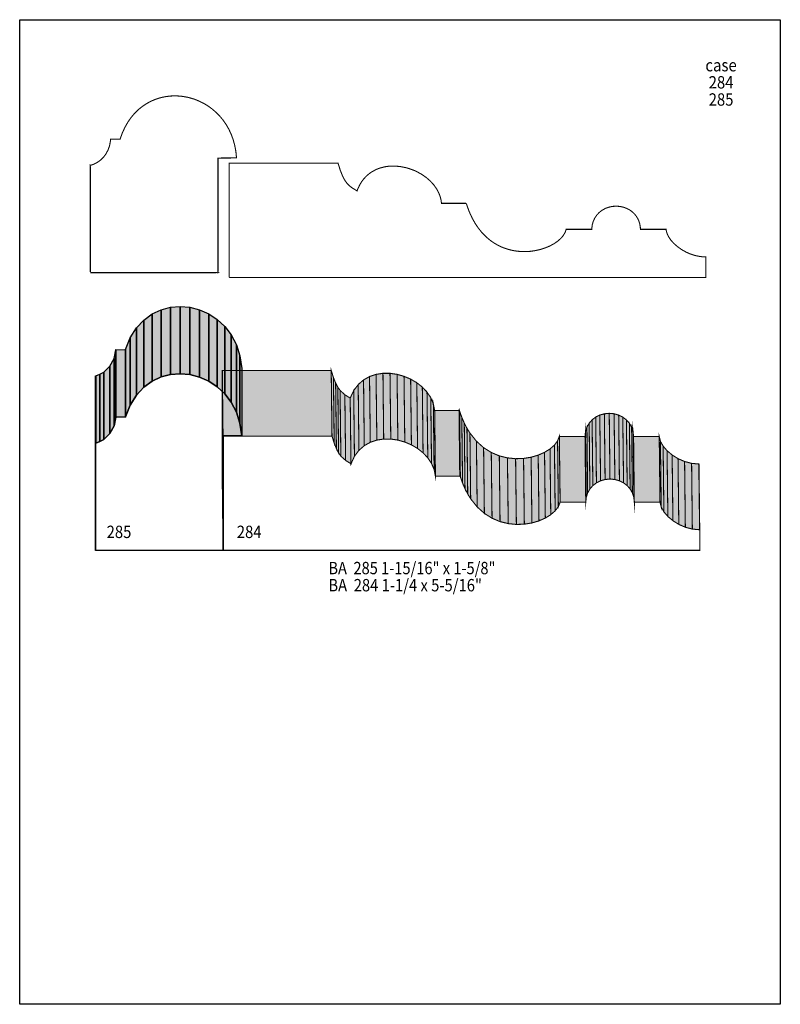
# Model space of a CAD drawing. Extents: x 0 to 8.5, y -4.1 to 6.9.
import ezdxf
from ezdxf.enums import TextEntityAlignment as Align

# ---------------------------------------------------------------- set-up
doc = ezdxf.new("R2010")
doc.units = 0
doc.header["$LTSCALE"] = 0.044
doc.layers.get('0').update_dxf_attribs({"linetype": 'CONTINUOUS'})
doc.layers.add('FOREGROUND', color=7, linetype='CONTINUOUS')
doc.styles.add('SN0', font='ROMAND', dxfattribs={"width": 0.00044})

msp = doc.modelspace()

# ---------------------------------------------------------------- linework, layer by layer
at = {"linetype": 'CONTINUOUS', "const_width": 0.01188}
for points in [[(1.12288, 5.52024), (1.01508, 5.52156), (1.01332, 5.4956), (1.00408, 5.44676), (0.9878, 5.40056), (0.96492, 5.35788), (0.95128, 5.33808), (0.93588, 5.31916), (0.91916, 5.30156), (0.90112, 5.28528), (0.88176, 5.27076), (0.86064, 5.25756), (0.83864, 5.24612), (0.81576, 5.23644), (0.79112, 5.22852), (0.7898, 5.22984), (0.7898, 4.02952), (0.78848, 4.02952), (2.2176, 4.02952), (2.21628, 4.02864), (2.21628, 5.30992), (2.42308, 5.31124), (2.41604, 5.38296), (2.40328, 5.45072), (2.38568, 5.5154), (2.36324, 5.57612), (2.33684, 5.63288), (2.30604, 5.68612), (2.27172, 5.7354), (2.23388, 5.78072), (2.19252, 5.82208), (2.14896, 5.85948), (2.10276, 5.89292), (2.05436, 5.92196), (2.00376, 5.9466), (1.95228, 5.96728), (1.89904, 5.98312), (1.8722, 5.98972), (1.81808, 5.99896), (1.76352, 6.0038), (1.70896, 6.0038), (1.68168, 6.00248), (1.62712, 5.99544), (1.57388, 5.984), (1.52152, 5.96772), (1.47004, 5.94616), (1.42076, 5.91976), (1.37324, 5.88852), (1.32792, 5.85244), (1.28524, 5.81064), (1.24564, 5.764), (1.20956, 5.71208), (1.17656, 5.65444), (1.14752, 5.59152), (1.12288, 5.52332), (1.12288, 5.52024)], [(4.98608, 4.80436), (4.71372, 4.80436), (4.70844, 4.84176), (4.6992, 4.87784), (4.68644, 4.91304), (4.66092, 4.96276), (4.62836, 5.0094), (4.58964, 5.05208), (4.54608, 5.09036), (4.49768, 5.12468), (4.44532, 5.15416), (4.40924, 5.17132), (4.35248, 5.192), (4.31376, 5.203), (4.25436, 5.21488), (4.19496, 5.22016), (4.15536, 5.22016), (4.11664, 5.21752), (4.07792, 5.2118), (4.02204, 5.19684), (3.98596, 5.1832), (3.93492, 5.15592), (3.90324, 5.13348), (3.87332, 5.10752), (3.8456, 5.0776), (3.82052, 5.04416), (3.79808, 5.00676), (3.77872, 4.9654), (3.76992, 4.94296), (3.71008, 4.97992), (3.6828, 5.00148), (3.65684, 5.02876), (3.63176, 5.0644), (3.60712, 5.11192), (3.58248, 5.17352), (3.55784, 5.25228), (2.3408, 5.25228), (2.3408, 3.98024), (2.34476, 3.97628), (7.66744, 3.97628), (7.66744, 4.20552), (7.62564, 4.20728), (7.58516, 4.213), (7.54556, 4.2218), (7.48792, 4.24116), (7.4514, 4.257), (7.39948, 4.2856), (7.35284, 4.3186), (7.31148, 4.35468), (7.27672, 4.39296), (7.25032, 4.433), (7.23712, 4.46028), (7.22788, 4.48712), (7.22348, 4.51352), (6.9366, 4.51352), (6.93528, 4.54124), (6.9278, 4.5804), (6.91988, 4.60504), (6.90976, 4.6288), (6.88996, 4.66092), (6.87412, 4.68072), (6.85652, 4.69876), (6.83716, 4.71548), (6.81648, 4.73), (6.78216, 4.74804), (6.7452, 4.76124), (6.70604, 4.7696), (6.66468, 4.77224), (6.62332, 4.7696), (6.58416, 4.76124), (6.5472, 4.74804), (6.51332, 4.73), (6.49264, 4.71548), (6.47328, 4.69876), (6.44776, 4.67104), (6.42664, 4.6398), (6.41036, 4.60504), (6.39936, 4.56764), (6.3954, 4.54124), (6.39408, 4.51352), (6.1072, 4.51352), (6.094, 4.47656), (6.07156, 4.44048), (6.0522, 4.4176), (6.01656, 4.3846), (5.97388, 4.35468), (5.92504, 4.32784), (5.87092, 4.3054), (5.8124, 4.28692), (5.75036, 4.27372), (5.70724, 4.268), (5.66324, 4.26536), (5.61836, 4.26492), (5.57304, 4.268), (5.52728, 4.27416), (5.48152, 4.28384), (5.4362, 4.29704), (5.39088, 4.31376), (5.34644, 4.33488), (5.30288, 4.35952), (5.26064, 4.389), (5.21972, 4.42244), (5.16164, 4.48184), (5.12512, 4.5276), (5.0908, 4.5782), (5.05912, 4.63408), (5.03052, 4.69524), (5.01688, 4.7278), (4.99268, 4.79776), (4.98608, 4.80436)], [(3.49008, 2.20352), (3.48128, 2.93788), (3.50592, 2.85912), (3.51472, 2.12476), (3.49008, 2.20352)], [(2.2726, 2.20352), (2.26424, 2.93788), (3.48128, 2.93788), (3.49008, 2.20352), (2.2726, 2.20352)], [(2.2726, 0.93192), (2.26424, 1.66628), (2.26424, 2.93788), (2.2726, 2.20352), (2.2726, 0.93192)], [(3.51472, 2.12476), (3.50592, 2.85912), (3.53056, 2.79752), (3.53936, 2.06316), (3.51472, 2.12476)], [(3.85088, 2.0966), (3.84252, 2.83096), (3.9094, 2.8688), (3.9182, 2.13444), (3.85088, 2.0966)], [(3.9182, 2.13444), (3.9094, 2.8688), (3.98244, 2.89344), (3.99124, 2.15908), (3.9182, 2.13444)], [(3.99124, 2.15908), (3.98244, 2.89344), (4.05944, 2.90488), (4.0678, 2.17052), (3.99124, 2.15908)], [(4.0678, 2.17052), (4.05944, 2.90488), (4.1382, 2.90488), (4.147, 2.17052), (4.0678, 2.17052)], [(4.147, 2.17052), (4.1382, 2.90488), (4.2174, 2.89344), (4.22576, 2.15908), (4.147, 2.17052)], [(4.22576, 2.15908), (4.2174, 2.89344), (4.29484, 2.87144), (4.30364, 2.13708), (4.22576, 2.15908)], [(4.30364, 2.13708), (4.29484, 2.87144), (4.36876, 2.8402), (4.37756, 2.10584), (4.30364, 2.13708)], [(3.53936, 2.06316), (3.53056, 2.79752), (3.5552, 2.75044), (3.56356, 2.01608), (3.53936, 2.06316)], [(3.56356, 2.01608), (3.5552, 2.75044), (3.58028, 2.71436), (3.58908, 1.98), (3.56356, 2.01608)], [(3.74088, 1.97736), (3.73252, 2.71172), (3.78268, 2.7786), (3.79104, 2.04424), (3.74088, 1.97736)], [(3.79104, 2.04424), (3.78268, 2.7786), (3.84252, 2.83096), (3.85088, 2.0966), (3.79104, 2.04424)], [(4.37756, 2.10584), (4.36876, 2.8402), (4.43784, 2.79972), (4.4462, 2.06536), (4.37756, 2.10584)], [(4.4462, 2.06536), (4.43784, 2.79972), (4.49944, 2.75088), (4.5078, 2.01652), (4.4462, 2.06536)], [(4.5078, 2.01652), (4.49944, 2.75088), (4.5518, 2.695), (4.5606, 1.96064), (4.5078, 2.01652)], [(3.58908, 1.98), (3.58028, 2.71436), (3.63352, 2.66596), (3.64232, 1.9316), (3.58908, 1.98)], [(3.64232, 1.9316), (3.63352, 2.66596), (3.69336, 2.62856), (3.70216, 1.8942), (3.64232, 1.9316)], [(3.70216, 1.8942), (3.69336, 2.62856), (3.73252, 2.71172), (3.74088, 1.97736), (3.70216, 1.8942)], [(4.5606, 1.96064), (4.5518, 2.695), (4.5936, 2.63208), (4.6024, 1.89772), (4.5606, 1.96064)], [(4.6024, 1.89772), (4.5936, 2.63208), (4.62264, 2.56388), (4.63144, 1.82952), (4.6024, 1.89772)], [(4.63144, 1.82952), (4.62264, 2.56388), (4.6376, 2.48996), (4.64596, 1.7556), (4.63144, 1.82952)], [(4.64596, 1.7556), (4.6376, 2.48996), (4.90952, 2.48996), (4.91788, 1.7556), (4.64596, 1.7556)], [(4.91788, 1.7556), (4.90952, 2.48996), (4.91612, 2.48336), (4.92448, 1.749), (4.91788, 1.7556)], [(4.92448, 1.749), (4.91612, 2.48336), (4.94032, 2.41384), (4.94912, 1.67948), (4.92448, 1.749)], [(4.94912, 1.67948), (4.94032, 2.41384), (4.96804, 2.3496), (4.9764, 1.61524), (4.94912, 1.67948)], [(6.40508, 1.65044), (6.39672, 2.3848), (6.43676, 2.4156), (6.44512, 1.68124), (6.40508, 1.65044)], [(6.44512, 1.68124), (6.43676, 2.4156), (6.48252, 2.43848), (6.49132, 1.70412), (6.44512, 1.68124)], [(6.49132, 1.70412), (6.48252, 2.43848), (6.53356, 2.453), (6.54192, 1.71864), (6.49132, 1.70412)], [(6.54192, 1.71864), (6.53356, 2.453), (6.58812, 2.45784), (6.59648, 1.72348), (6.54192, 1.71864)], [(6.59648, 1.72348), (6.58812, 2.45784), (6.64268, 2.453), (6.65104, 1.71864), (6.59648, 1.72348)], [(6.65104, 1.71864), (6.64268, 2.453), (6.69372, 2.43848), (6.70208, 1.70412), (6.65104, 1.71864)], [(6.70208, 1.70412), (6.69372, 2.43848), (6.73948, 2.4156), (6.74828, 1.68124), (6.70208, 1.70412)], [(6.74828, 1.68124), (6.73948, 2.4156), (6.77996, 2.3848), (6.78876, 1.65044), (6.74828, 1.68124)], [(4.9764, 1.61524), (4.96804, 2.3496), (4.9984, 2.29108), (5.00676, 1.55672), (4.9764, 1.61524)], [(5.00676, 1.55672), (4.9984, 2.29108), (5.0314, 2.23784), (5.03976, 1.50348), (5.00676, 1.55672)], [(6.32588, 1.4652), (6.31752, 2.19956), (6.3228, 2.25324), (6.3316, 1.51888), (6.32588, 1.4652)], [(6.3316, 1.51888), (6.3228, 2.25324), (6.33864, 2.30296), (6.347, 1.5686), (6.3316, 1.51888)], [(6.347, 1.5686), (6.33864, 2.30296), (6.36372, 2.34696), (6.37208, 1.6126), (6.347, 1.5686)], [(6.37208, 1.6126), (6.36372, 2.34696), (6.39672, 2.3848), (6.40508, 1.65044), (6.37208, 1.6126)], [(6.78876, 1.65044), (6.77996, 2.3848), (6.8134, 2.34696), (6.82176, 1.6126), (6.78876, 1.65044)], [(6.82176, 1.6126), (6.8134, 2.34696), (6.83848, 2.30296), (6.84684, 1.5686), (6.82176, 1.6126)], [(6.84684, 1.5686), (6.83848, 2.30296), (6.85432, 2.25324), (6.86312, 1.51888), (6.84684, 1.5686)], [(6.86312, 1.51888), (6.85432, 2.25324), (6.86004, 2.19956), (6.8684, 1.4652), (6.86312, 1.51888)], [(4.92448, 1.749), (4.94912, 1.67948), (4.9764, 1.61524), (5.00676, 1.55672), (5.03976, 1.50348), (5.11236, 1.4124), (5.19288, 1.34024), (5.27868, 1.28612), (5.368, 1.24828), (5.45952, 1.22584), (5.5506, 1.2166), (5.63948, 1.21968), (5.72396, 1.23332), (5.80316, 1.25664), (5.874, 1.28788), (5.93472, 1.32572), (5.984, 1.36884), (6.01964, 1.41592), (6.03944, 1.4652), (6.32588, 1.4652), (6.3316, 1.51888), (6.347, 1.5686), (6.37208, 1.6126), (6.40508, 1.65044), (6.44512, 1.68124), (6.49132, 1.70412), (6.54192, 1.71864), (6.59648, 1.72348), (6.65104, 1.71864), (6.70208, 1.70412), (6.74828, 1.68124), (6.78876, 1.65044), (6.82176, 1.6126), (6.84684, 1.5686), (6.86312, 1.51888), (6.8684, 1.4652), (7.15528, 1.4652), (7.16892, 1.41152), (7.19884, 1.35784), (7.24328, 1.30592), (7.2996, 1.2584), (7.3656, 1.21748), (7.43864, 1.18536), (7.51696, 1.16468), (7.59924, 1.1572), (7.59924, 0.92752), (2.27656, 0.92752), (2.2726, 0.93192), (2.2726, 2.20352), (3.49008, 2.20352), (3.51472, 2.12476), (3.53936, 2.06316), (3.56356, 2.01608), (3.58908, 1.98), (3.64232, 1.9316), (3.70216, 1.8942), (3.74088, 1.97736), (3.79104, 2.04424), (3.85088, 2.0966), (3.9182, 2.13444), (3.99124, 2.15908), (4.0678, 2.17052), (4.147, 2.17052), (4.22576, 2.15908), (4.30364, 2.13708), (4.37756, 2.10584), (4.4462, 2.06536), (4.5078, 2.01652), (4.5606, 1.96064), (4.6024, 1.89772), (4.63144, 1.82952), (4.64596, 1.7556), (4.91788, 1.7556), (4.92448, 1.749)], [(5.03976, 1.50348), (5.0314, 2.23784), (5.104, 2.14676), (5.11236, 1.4124), (5.03976, 1.50348)], [(6.01964, 1.41592), (6.01084, 2.15028), (6.03064, 2.19956), (6.03944, 1.4652), (6.01964, 1.41592)], [(6.03944, 1.4652), (6.03064, 2.19956), (6.31752, 2.19956), (6.32588, 1.4652), (6.03944, 1.4652)], [(6.8684, 1.4652), (6.86004, 2.19956), (7.14692, 2.19956), (7.15528, 1.4652), (6.8684, 1.4652)], [(7.15528, 1.4652), (7.14692, 2.19956), (7.16012, 2.14588), (7.16892, 1.41152), (7.15528, 1.4652)], [(5.11236, 1.4124), (5.104, 2.14676), (5.18408, 2.0746), (5.19288, 1.34024), (5.11236, 1.4124)], [(5.93472, 1.32572), (5.92636, 2.06008), (5.97564, 2.1032), (5.984, 1.36884), (5.93472, 1.32572)], [(5.984, 1.36884), (5.97564, 2.1032), (6.01084, 2.15028), (6.01964, 1.41592), (5.984, 1.36884)], [(7.16892, 1.41152), (7.16012, 2.14588), (7.19048, 2.0922), (7.19884, 1.35784), (7.16892, 1.41152)], [(7.19884, 1.35784), (7.19048, 2.0922), (7.23448, 2.04028), (7.24328, 1.30592), (7.19884, 1.35784)], [(5.19288, 1.34024), (5.18408, 2.0746), (5.26988, 2.02048), (5.27868, 1.28612), (5.19288, 1.34024)], [(5.27868, 1.28612), (5.26988, 2.02048), (5.35964, 1.98264), (5.368, 1.24828), (5.27868, 1.28612)], [(5.368, 1.24828), (5.35964, 1.98264), (5.45072, 1.9602), (5.45952, 1.22584), (5.368, 1.24828)], [(5.72396, 1.23332), (5.7156, 1.96768), (5.79436, 1.991), (5.80316, 1.25664), (5.72396, 1.23332)], [(5.80316, 1.25664), (5.79436, 1.991), (5.8652, 2.02224), (5.874, 1.28788), (5.80316, 1.25664)], [(5.874, 1.28788), (5.8652, 2.02224), (5.92636, 2.06008), (5.93472, 1.32572), (5.874, 1.28788)], [(7.24328, 1.30592), (7.23448, 2.04028), (7.29124, 1.99276), (7.2996, 1.2584), (7.24328, 1.30592)], [(7.2996, 1.2584), (7.29124, 1.99276), (7.3568, 1.95184), (7.3656, 1.21748), (7.2996, 1.2584)], [(5.45952, 1.22584), (5.45072, 1.9602), (5.5418, 1.95096), (5.5506, 1.2166), (5.45952, 1.22584)], [(5.5506, 1.2166), (5.5418, 1.95096), (5.63068, 1.95404), (5.63948, 1.21968), (5.5506, 1.2166)], [(5.63948, 1.21968), (5.63068, 1.95404), (5.7156, 1.96768), (5.72396, 1.23332), (5.63948, 1.21968)], [(7.3656, 1.21748), (7.3568, 1.95184), (7.43028, 1.91972), (7.43864, 1.18536), (7.3656, 1.21748)], [(7.43864, 1.18536), (7.43028, 1.91972), (7.5086, 1.89904), (7.51696, 1.16468), (7.43864, 1.18536)], [(7.51696, 1.16468), (7.5086, 1.89904), (7.58956, 1.89156), (7.59792, 1.1572), (7.51696, 1.16468)], [(7.59792, 1.1572), (7.58956, 1.89156), (7.59088, 1.89156), (7.59924, 1.1572), (7.59792, 1.1572)]]:
    msp.add_lwpolyline(points, dxfattribs=at)
at = {"linetype": 'CONTINUOUS'}
for points in [[(1.57916, 2.86396), (1.57916, 3.61548), (1.6852, 3.64364), (1.6852, 2.89168), (1.57916, 2.86396)], [(1.6852, 2.89168), (1.6852, 3.64364), (1.79388, 3.65244), (1.79388, 2.90092), (1.6852, 2.89168)], [(1.79388, 2.90092), (1.79388, 3.65244), (1.903, 3.64276), (1.903, 2.89124), (1.79388, 2.90092)], [(1.903, 2.89124), (1.903, 3.64276), (2.00992, 3.61504), (2.00992, 2.86352), (1.903, 2.89124)], [(1.386, 2.74868), (1.386, 3.5002), (1.47884, 3.56796), (1.47884, 2.81644), (1.386, 2.74868)], [(1.47884, 2.81644), (1.47884, 3.56796), (1.57916, 3.61548), (1.57916, 2.86396), (1.47884, 2.81644)], [(2.00992, 2.86352), (2.00992, 3.61504), (2.112, 3.56972), (2.112, 2.8182), (2.00992, 2.86352)], [(2.112, 2.8182), (2.112, 3.56972), (2.2066, 3.50768), (2.2066, 2.75572), (2.112, 2.8182)], [(1.23464, 2.55068), (1.23464, 3.3022), (1.30372, 3.41176), (1.30372, 2.66024), (1.23464, 2.55068)], [(1.30372, 2.66024), (1.30372, 3.41176), (1.386, 3.5002), (1.386, 2.74868), (1.30372, 2.66024)], [(2.2066, 2.75572), (2.2066, 3.50768), (2.29152, 3.42892), (2.29152, 2.67696), (2.2066, 2.75572)], [(2.29152, 2.67696), (2.29152, 3.42892), (2.36368, 3.33388), (2.36412, 2.58236), (2.29152, 2.67696)], [(1.18096, 2.41956), (1.18096, 3.17108), (1.23464, 3.3022), (1.23464, 2.55068), (1.18096, 2.41956)], [(2.36412, 2.58236), (2.36368, 3.33388), (2.42132, 3.22388), (2.42132, 2.47192), (2.36412, 2.58236)], [(2.42132, 2.47192), (2.42132, 3.22388), (2.46136, 3.09848), (2.46136, 2.34696), (2.42132, 2.47192)], [(1.05468, 2.31968), (1.05468, 3.07164), (1.07316, 3.16844), (1.07316, 2.41648), (1.05468, 2.31968)], [(1.07316, 2.41648), (1.07316, 3.16844), (1.07316, 3.16976), (1.07316, 2.4178), (1.07316, 2.41648)], [(1.07316, 2.4178), (1.07316, 3.16976), (1.18096, 3.16844), (1.18096, 2.41648), (1.07316, 2.4178)], [(1.18096, 2.41648), (1.18096, 3.16844), (1.18096, 3.17108), (1.18096, 2.41956), (1.18096, 2.41648)], [(2.46136, 2.34696), (2.46136, 3.09848), (2.48116, 2.959), (2.48116, 2.20748), (2.46136, 2.34696)], [(0.93984, 2.16656), (0.9394, 2.91852), (1.00892, 2.98584), (1.00892, 2.23432), (0.93984, 2.16656)], [(1.00892, 2.23432), (1.00892, 2.98584), (1.05468, 3.07164), (1.05468, 2.31968), (1.00892, 2.23432)], [(1.18096, 2.41956), (1.23464, 2.55068), (1.30372, 2.66024), (1.386, 2.74868), (1.47884, 2.81644), (1.57916, 2.86396), (1.6852, 2.89168), (1.79388, 2.90092), (1.903, 2.89124), (2.00992, 2.86352), (2.112, 2.8182), (2.2066, 2.75572), (2.29152, 2.67696), (2.36412, 2.58236), (2.42132, 2.47192), (2.46136, 2.34696), (2.48116, 2.20748), (2.47984, 2.20748), (2.27436, 2.20616), (2.27436, 0.92488), (2.27568, 0.9262), (0.84788, 0.9262), (0.84788, 2.12608), (0.8492, 2.12476), (0.89672, 2.14192), (0.93984, 2.16656), (1.00892, 2.23432), (1.05468, 2.31968), (1.07316, 2.41648), (1.07316, 2.4178), (1.18096, 2.41648), (1.18096, 2.41956)], [(0.84788, 0.9262), (0.84788, 1.67772), (0.84788, 2.8776), (0.84788, 2.12608), (0.84788, 0.9262)], [(0.84788, 2.12608), (0.84788, 2.8776), (0.8492, 2.87628), (0.8492, 2.12476), (0.84788, 2.12608)], [(0.8492, 2.12476), (0.8492, 2.87628), (0.89672, 2.89388), (0.89672, 2.14192), (0.8492, 2.12476)], [(0.89672, 2.14192), (0.89672, 2.89388), (0.9394, 2.91852), (0.93984, 2.16656), (0.89672, 2.14192)], [(2.27436, 0.92488), (2.27436, 1.6764), (2.27568, 1.67772), (2.27568, 0.9262), (2.27436, 0.92488)]]:
    msp.add_lwpolyline(points, dxfattribs=at)
at = {"color": 15}
for points in [[(1.57916, 2.86396), (1.57916, 3.61548), (1.6852, 2.89168), (1.6852, 3.64364)], [(1.6852, 2.89168), (1.6852, 3.64364), (1.79388, 2.90092), (1.79388, 3.65244)], [(1.79388, 2.90092), (1.79388, 3.65244), (1.903, 2.89124), (1.903, 3.64276)], [(1.903, 2.89124), (1.903, 3.64276), (2.00992, 2.86352), (2.00992, 3.61504)], [(1.386, 2.74868), (1.386, 3.5002), (1.47884, 2.81644), (1.47884, 3.56796)], [(1.47884, 2.81644), (1.47884, 3.56796), (1.57916, 2.86396), (1.57916, 3.61548)], [(2.00992, 2.86352), (2.00992, 3.61504), (2.112, 2.8182), (2.112, 3.56972)], [(2.112, 2.8182), (2.112, 3.56972), (2.2066, 2.75572), (2.2066, 3.50768)], [(1.23464, 2.55068), (1.23464, 3.3022), (1.30372, 2.66024), (1.30372, 3.41176)], [(1.30372, 2.66024), (1.30372, 3.41176), (1.386, 2.74868), (1.386, 3.5002)], [(2.2066, 2.75572), (2.2066, 3.50768), (2.29152, 2.67696), (2.29152, 3.42892)], [(2.29152, 2.67696), (2.29152, 3.42892), (2.36412, 2.58236), (2.36368, 3.33388)], [(1.18096, 2.41956), (1.18096, 3.17108), (1.23464, 2.55068), (1.23464, 3.3022)], [(2.36412, 2.58236), (2.36368, 3.33388), (2.42132, 2.47192), (2.42132, 3.22388)], [(2.42132, 2.47192), (2.42132, 3.22388), (2.46136, 2.34696), (2.46136, 3.09848)], [(1.05468, 2.31968), (1.05468, 3.07164), (1.07316, 2.41648), (1.07316, 3.16844)], [(1.07316, 2.41648), (1.07316, 3.16844), (1.07316, 2.4178), (1.07316, 3.16976)], [(1.07316, 2.4178), (1.07316, 3.16976), (1.18096, 2.41648), (1.18096, 3.16844)], [(1.18096, 2.41648), (1.18096, 3.16844), (1.18096, 2.41956), (1.18096, 3.17108)], [(2.46136, 2.34696), (2.46136, 3.09848), (2.48116, 2.20748), (2.48116, 2.959)], [(0.93984, 2.16656), (0.9394, 2.91852), (1.00892, 2.23432), (1.00892, 2.98584)], [(1.00892, 2.23432), (1.00892, 2.98584), (1.05468, 2.31968), (1.05468, 3.07164)], [(0.84788, 0.9262), (0.84788, 1.67772), (0.84788, 2.12608), (0.84788, 2.8776)], [(0.84788, 2.12608), (0.84788, 2.8776), (0.8492, 2.12476), (0.8492, 2.87628)], [(0.8492, 2.12476), (0.8492, 2.87628), (0.89672, 2.14192), (0.89672, 2.89388)], [(0.89672, 2.14192), (0.89672, 2.89388), (0.93984, 2.16656), (0.9394, 2.91852)], [(2.2726, 0.93192), (2.26424, 1.66628), (2.2726, 2.20352), (2.26424, 2.93788)], [(2.2726, 2.20352), (2.26424, 2.93788), (3.49008, 2.20352), (3.48128, 2.93788)], [(3.49008, 2.20352), (3.48128, 2.93788), (3.51472, 2.12476), (3.50592, 2.85912)], [(3.85088, 2.0966), (3.84252, 2.83096), (3.9182, 2.13444), (3.9094, 2.8688)], [(3.9182, 2.13444), (3.9094, 2.8688), (3.99124, 2.15908), (3.98244, 2.89344)], [(3.99124, 2.15908), (3.98244, 2.89344), (4.0678, 2.17052), (4.05944, 2.90488)], [(4.0678, 2.17052), (4.05944, 2.90488), (4.147, 2.17052), (4.1382, 2.90488)], [(4.147, 2.17052), (4.1382, 2.90488), (4.22576, 2.15908), (4.2174, 2.89344)], [(4.22576, 2.15908), (4.2174, 2.89344), (4.30364, 2.13708), (4.29484, 2.87144)], [(4.30364, 2.13708), (4.29484, 2.87144), (4.37756, 2.10584), (4.36876, 2.8402)], [(3.51472, 2.12476), (3.50592, 2.85912), (3.53936, 2.06316), (3.53056, 2.79752)], [(3.53936, 2.06316), (3.53056, 2.79752), (3.56356, 2.01608), (3.5552, 2.75044)], [(3.56356, 2.01608), (3.5552, 2.75044), (3.58908, 1.98), (3.58028, 2.71436)], [(3.74088, 1.97736), (3.73252, 2.71172), (3.79104, 2.04424), (3.78268, 2.7786)], [(3.79104, 2.04424), (3.78268, 2.7786), (3.85088, 2.0966), (3.84252, 2.83096)], [(4.37756, 2.10584), (4.36876, 2.8402), (4.4462, 2.06536), (4.43784, 2.79972)], [(4.4462, 2.06536), (4.43784, 2.79972), (4.5078, 2.01652), (4.49944, 2.75088)], [(4.5078, 2.01652), (4.49944, 2.75088), (4.5606, 1.96064), (4.5518, 2.695)], [(3.58908, 1.98), (3.58028, 2.71436), (3.64232, 1.9316), (3.63352, 2.66596)], [(3.64232, 1.9316), (3.63352, 2.66596), (3.70216, 1.8942), (3.69336, 2.62856)], [(3.70216, 1.8942), (3.69336, 2.62856), (3.74088, 1.97736), (3.73252, 2.71172)], [(4.5606, 1.96064), (4.5518, 2.695), (4.6024, 1.89772), (4.5936, 2.63208)], [(4.6024, 1.89772), (4.5936, 2.63208), (4.63144, 1.82952), (4.62264, 2.56388)], [(4.63144, 1.82952), (4.62264, 2.56388), (4.64596, 1.7556), (4.6376, 2.48996)], [(4.64596, 1.7556), (4.6376, 2.48996), (4.91788, 1.7556), (4.90952, 2.48996)], [(4.91788, 1.7556), (4.90952, 2.48996), (4.92448, 1.749), (4.91612, 2.48336)], [(4.92448, 1.749), (4.91612, 2.48336), (4.94912, 1.67948), (4.94032, 2.41384)], [(6.44512, 1.68124), (6.43676, 2.4156), (6.49132, 1.70412), (6.48252, 2.43848)], [(6.49132, 1.70412), (6.48252, 2.43848), (6.54192, 1.71864), (6.53356, 2.453)], [(6.54192, 1.71864), (6.53356, 2.453), (6.59648, 1.72348), (6.58812, 2.45784)], [(6.59648, 1.72348), (6.58812, 2.45784), (6.65104, 1.71864), (6.64268, 2.453)], [(6.65104, 1.71864), (6.64268, 2.453), (6.70208, 1.70412), (6.69372, 2.43848)], [(6.70208, 1.70412), (6.69372, 2.43848), (6.74828, 1.68124), (6.73948, 2.4156)], [(4.94912, 1.67948), (4.94032, 2.41384), (4.9764, 1.61524), (4.96804, 2.3496)], [(4.9764, 1.61524), (4.96804, 2.3496), (5.00676, 1.55672), (4.9984, 2.29108)], [(6.347, 1.5686), (6.33864, 2.30296), (6.37208, 1.6126), (6.36372, 2.34696)], [(6.37208, 1.6126), (6.36372, 2.34696), (6.40508, 1.65044), (6.39672, 2.3848)], [(6.40508, 1.65044), (6.39672, 2.3848), (6.44512, 1.68124), (6.43676, 2.4156)], [(6.74828, 1.68124), (6.73948, 2.4156), (6.78876, 1.65044), (6.77996, 2.3848)], [(6.78876, 1.65044), (6.77996, 2.3848), (6.82176, 1.6126), (6.8134, 2.34696)], [(6.82176, 1.6126), (6.8134, 2.34696), (6.84684, 1.5686), (6.83848, 2.30296)], [(5.00676, 1.55672), (4.9984, 2.29108), (5.03976, 1.50348), (5.0314, 2.23784)], [(5.03976, 1.50348), (5.0314, 2.23784), (5.11236, 1.4124), (5.104, 2.14676)], [(6.32588, 1.4652), (6.31752, 2.19956), (6.3316, 1.51888), (6.3228, 2.25324)], [(6.3316, 1.51888), (6.3228, 2.25324), (6.347, 1.5686), (6.33864, 2.30296)], [(6.84684, 1.5686), (6.83848, 2.30296), (6.86312, 1.51888), (6.85432, 2.25324)], [(6.86312, 1.51888), (6.85432, 2.25324), (6.8684, 1.4652), (6.86004, 2.19956)], [(5.11236, 1.4124), (5.104, 2.14676), (5.19288, 1.34024), (5.18408, 2.0746)], [(5.93472, 1.32572), (5.92636, 2.06008), (5.984, 1.36884), (5.97564, 2.1032)], [(5.984, 1.36884), (5.97564, 2.1032), (6.01964, 1.41592), (6.01084, 2.15028)], [(6.01964, 1.41592), (6.01084, 2.15028), (6.03944, 1.4652), (6.03064, 2.19956)], [(6.03944, 1.4652), (6.03064, 2.19956), (6.32588, 1.4652), (6.31752, 2.19956)], [(6.8684, 1.4652), (6.86004, 2.19956), (7.15528, 1.4652), (7.14692, 2.19956)], [(7.15528, 1.4652), (7.14692, 2.19956), (7.16892, 1.41152), (7.16012, 2.14588)], [(7.16892, 1.41152), (7.16012, 2.14588), (7.19884, 1.35784), (7.19048, 2.0922)], [(7.19884, 1.35784), (7.19048, 2.0922), (7.24328, 1.30592), (7.23448, 2.04028)], [(5.19288, 1.34024), (5.18408, 2.0746), (5.27868, 1.28612), (5.26988, 2.02048)], [(5.27868, 1.28612), (5.26988, 2.02048), (5.368, 1.24828), (5.35964, 1.98264)], [(5.368, 1.24828), (5.35964, 1.98264), (5.45952, 1.22584), (5.45072, 1.9602)], [(5.72396, 1.23332), (5.7156, 1.96768), (5.80316, 1.25664), (5.79436, 1.991)], [(5.80316, 1.25664), (5.79436, 1.991), (5.874, 1.28788), (5.8652, 2.02224)], [(5.874, 1.28788), (5.8652, 2.02224), (5.93472, 1.32572), (5.92636, 2.06008)], [(7.24328, 1.30592), (7.23448, 2.04028), (7.2996, 1.2584), (7.29124, 1.99276)], [(7.2996, 1.2584), (7.29124, 1.99276), (7.3656, 1.21748), (7.3568, 1.95184)], [(5.45952, 1.22584), (5.45072, 1.9602), (5.5506, 1.2166), (5.5418, 1.95096)], [(5.5506, 1.2166), (5.5418, 1.95096), (5.63948, 1.21968), (5.63068, 1.95404)], [(5.63948, 1.21968), (5.63068, 1.95404), (5.72396, 1.23332), (5.7156, 1.96768)], [(7.3656, 1.21748), (7.3568, 1.95184), (7.43864, 1.18536), (7.43028, 1.91972)], [(7.43864, 1.18536), (7.43028, 1.91972), (7.51696, 1.16468), (7.5086, 1.89904)], [(7.51696, 1.16468), (7.5086, 1.89904), (7.59792, 1.1572), (7.58956, 1.89156)], [(7.59792, 1.1572), (7.58956, 1.89156), (7.59924, 1.1572), (7.59088, 1.89156)], [(2.27436, 0.92488), (2.27436, 1.6764), (2.27568, 0.9262), (2.27568, 1.67772)]]:
    msp.add_solid(points, dxfattribs=at)
at = {"layer": 'FOREGROUND', "linetype": 'CONTINUOUS'}
msp.add_lwpolyline([(0, 6.85564), (8.49992, 6.85564), (8.49992, -4.14436), (0, -4.14436), (0, 6.85564)], dxfattribs=at)
msp.add_lwpolyline([(0, 6.85564), (8.49992, 6.85564), (8.49992, -4.14436), (0, -4.14436), (0, 6.85564)], dxfattribs=at)

# ---------------------------------------------------------------- texts
at = {"style": 'SN0'}
for s, p, p2 in [('case', (7.6626, 6.27836), (8.01336, 6.27836)), ('284', (7.69956, 6.08696), (7.97627, 6.08696)), ('285', (7.69956, 5.89512), (7.97627, 5.89512)), ('285', (0.97152, 1.0648), (1.24823, 1.0648)), ('284', (2.42616, 1.0648), (2.70287, 1.0648)), ('BA  285 1-15/16" x 1-5/8"', (3.4496, 0.66044), (5.31685, 0.66044)), ('BA  284 1-1/4 x 5-5/16"', (3.4496, 0.46904), (5.16585, 0.46904))]:
    msp.add_text(s, height=0.138089, dxfattribs=at).set_placement(p, p2, align=Align.FIT)

doc.saveas('drawing.dxf')
